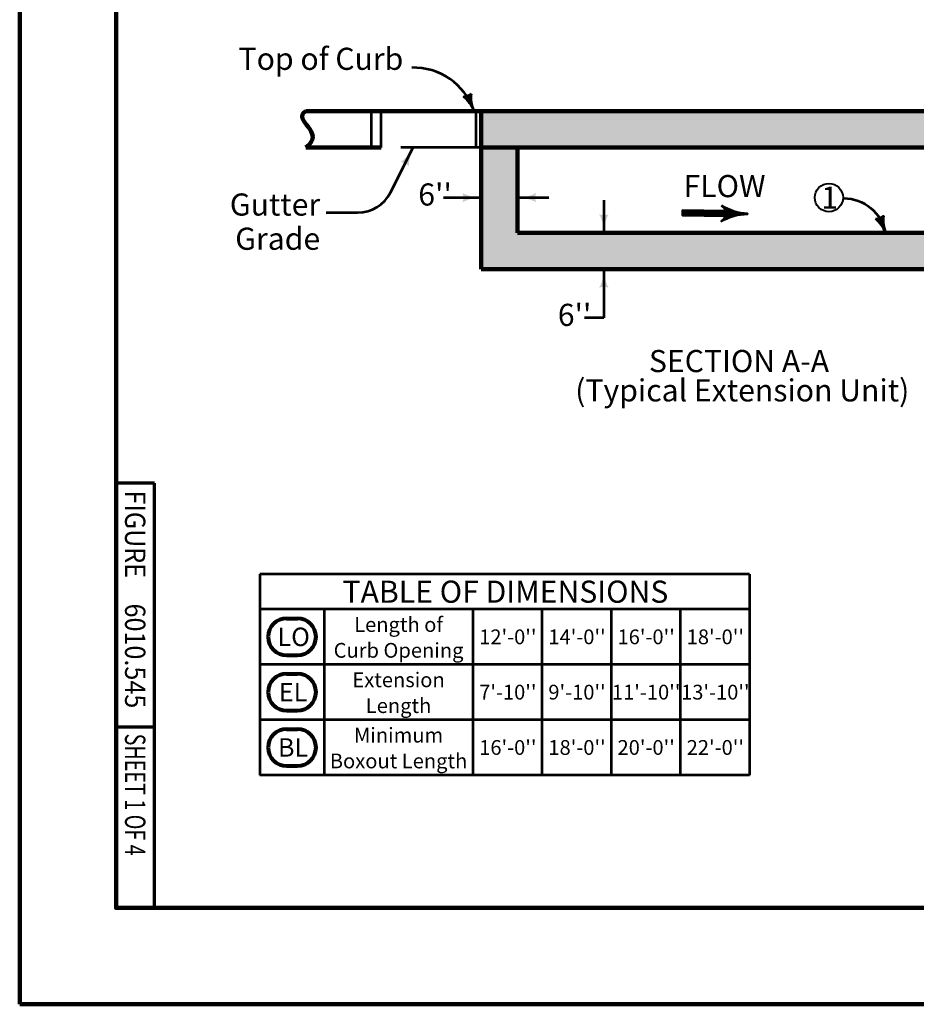
# Model space of a CAD drawing. Extents: x -2135039 to -2120895, y -2139150 to -2136566.
# Drawn here: x -2135039 to -2134067, y -2139150 to -2138082 of the extents above; entities that cross this region are included whole.
import ezdxf
from ezdxf.enums import TextEntityAlignment as Align

# ---------------------------------------------------------------- set-up
doc = ezdxf.new("R2010")
doc.units = 0
doc.header["$MEASUREMENT"] = 0
doc.linetypes.add('DGN Style 2', pattern=[144.938349, 86.963009, -57.975339])
doc.layers.add('dsnShtPlotShapeBatchPrint', color=140, linetype='Continuous', lineweight=140, plot=False)
for name, color, linetype, lineweight in [('dsnStdBorder', 7, 'Continuous', 140), ('Level 1', 7, 'Continuous', 0), ('Level 2', 7, 'Continuous', 0), ('Level 3', 7, 'Continuous', 0)]:
    doc.layers.add(name, color=color, linetype=linetype, lineweight=lineweight)
doc.styles.add('Style-Arial', font='arial.ttf')
doc.styles.add('Style-font001', font='font001.shx')
doc.styles.add('Style-STANDARD', font='STANDARD.shx')

# ---------------------------------------------------------------- blocks, each defined once
blk = doc.blocks.new('Sheet Border')
at = {"layer": 'dsnShtPlotShapeBatchPrint', "flags": 128}
blk.add_lwpolyline([(-104.5, -104.5), (3239.5, -104.5), (3239.5, 2479.5), (-104.5, 2479.5), (-104.5, -104.5)], close=True, dxfattribs=at)
at = {"layer": 'dsnStdBorder', "color": 7, "linetype": 'Continuous', "lineweight": 211, "flags": 128}
blk.add_lwpolyline([(0, 2010), (3135, 2010), (3135, 0), (0, 0), (0, 2010)], close=True, dxfattribs=at)
blk = doc.blocks.new('LT_4')
at = {"layer": 'Level 2', "color": 140, "linetype": 'Continuous', "lineweight": 53}
blk.add_line((0, 0), (-1.92, 0), dxfattribs=at)
at = {"layer": 'Level 2', "color": 140, "linetype": 'Continuous', "lineweight": 53, "flags": 128}
blk.add_lwpolyline([(-2, 0.5, -0.156), (-2, -0.5), (-2, -0.5, -0.123106), (0, 0), (0, 0, -0.123106), (-2, 0.5)], format="xyb", close=True, dxfattribs=at)
blk.add_lwpolyline([(-1.88, 0.36), (-1.81, 0), (-1.89, -0.36), (-1.46, -0.15), (-0.77, 0), (-1.51, 0.17), (-1.82, 0.31), (-1.74, 0), (-1.77, -0.23), (-1.49, -0.1), (-1.11, 0), (-1.52, 0.12), (-1.73, 0.19), (-1.69, -0.12), (-1.41, 0), (-1.63, 0.07), (-1.63, -0.04), (-1.53, 0)], dxfattribs=at)
blk = doc.blocks.new('LT_16')
at = {"layer": 'Level 2', "linetype": 'Continuous', "lineweight": 53}
blk.add_hatch(color=140, dxfattribs=at).paths.add_polyline_path([(-2, 0.5, -0.156), (-2, -0.5, -0.123106), (0, 0, -0.123106)])
blk = doc.blocks.new('LT_15')
at = {"layer": 'Level 2', "linetype": 'Continuous', "lineweight": 53}
blk.add_hatch(color=140, dxfattribs=at).paths.add_polyline_path([(-2, 0.5, -0.156), (-2, -0.5, -0.123106), (0, 0, -0.123106)])
blk = doc.blocks.new('RTARRW_3')
at = {"layer": 'Level 2', "color": 140, "linetype": 'Continuous', "lineweight": 53}
blk.add_line((2.35, 0.01), (-2.96, 0.01), dxfattribs=at)
at = {"layer": 'Level 2', "color": 140, "linetype": 'Continuous', "lineweight": 53, "flags": 128}
for points in [[(2.34, 0.31), (-2.95, 0.31), (-2.95, -0.29), (2.34, -0.29), (2.32, 0.22), (-2.89, 0.24), (-2.87, -0.24), (2.22, -0.22), (2.24, 0.14), (-2.81, 0.16), (-2.8, -0.16), (2.16, -0.16), (2.17, 0.07), (-2.75, 0.09), (-2.75, -0.09), (2.09, -0.08)], [(2.2, 0.7), (2.42, 0.34), (2.45, -0.18), (2.26, -0.64), (3.04, -0.32), (3.95, -0.05), (4.21, 0.01), (3.55, 0.14), (2.59, 0.47), (2.3, 0.62), (2.41, -0.49), (3.82, -0.01), (2.44, 0.41), (2.5, -0.36), (3.46, -0.01), (2.57, 0.21), (2.53, -0.23), (3.15, -0.03), (2.68, 0.1), (2.65, -0.11), (2.88, -0.05)]]:
    blk.add_lwpolyline(points, dxfattribs=at)
blk.add_lwpolyline([(1.84, 0.97, -0.557568), (1.84, -0.95, -0.131786), (5.04, 0.01, -0.131786), (1.84, 0.97)], format="xyb", close=True, dxfattribs=at)
at = {"layer": 'Level 2', "color": 140, "linetype": 'Continuous', "lineweight": 53}
for p in [(2.33, 0.33), (2.34, -0.29)]:
    blk.add_point(p, dxfattribs=at)
blk = doc.blocks.new('LT_92')
at = {"layer": 'Level 2', "color": 140, "linetype": 'Continuous', "lineweight": 53}
blk.add_line((0, 0), (-1.92, 0), dxfattribs=at)
at = {"layer": 'Level 2', "color": 140, "linetype": 'Continuous', "lineweight": 53, "extrusion": (0, 0, -1), "flags": 128}
blk.add_lwpolyline([(2, 0.5, 0.156), (2, -0.5), (2, -0.5, 0.123106), (0, 0), (0, 0, 0.123106), (2, 0.5)], format="xyb", close=True, dxfattribs=at)
blk.add_lwpolyline([(1.88, 0.36), (1.81, 0), (1.89, -0.36), (1.46, -0.15), (0.77, 0), (1.51, 0.17), (1.82, 0.31), (1.74, 0), (1.77, -0.23), (1.49, -0.1), (1.11, 0), (1.52, 0.12), (1.73, 0.19), (1.69, -0.12), (1.41, 0), (1.63, 0.07), (1.63, -0.04), (1.53, 0)], dxfattribs=at)
blk = doc.blocks.new('OVAL1')
at = {"layer": 'Level 2', "color": 6, "linetype": 'Continuous', "lineweight": 40}
blk.add_circle((0, 0), 0.7, dxfattribs=at)

msp = doc.modelspace()

# ---------------------------------------------------------------- hatches: boundary and pattern name
at = {"layer": 'Level 2', "linetype": 'Continuous', "lineweight": 0}
msp.add_hatch(color=9, dxfattribs=at).paths.add_polyline_path([(-2134538.6, -2138221), (-2134538.6, -2138181.4), (-2133459.6, -2138181.4), (-2133459.6, -2138221), (-2133512.4, -2138221), (-2133829.2, -2138221), (-2133882, -2138221), (-2134499, -2138221)])
msp.add_hatch(color=9, dxfattribs=at).paths.add_polyline_path([(-2134538.6, -2138353), (-2134538.6, -2138221), (-2134499, -2138221), (-2134499, -2138313.4), (-2133882, -2138313.4), (-2133882, -2138353)], flags=16)

# ---------------------------------------------------------------- linework, layer by layer
at = {"layer": 'Level 1', "color": 7, "linetype": 'Continuous', "lineweight": 70}
for p, q in [((-2134892.9, -2138584.9), (-2134934.4, -2138584.9)), ((-2134892.9, -2138851.9), (-2134892.9, -2138584.9)), ((-2134892.9, -2138849.8), (-2134934.4, -2138849.8)), ((-2134892.9, -2139045.9), (-2134892.9, -2138851.9))]:
    msp.add_line(p, q, dxfattribs=at)
at = {"layer": 'Level 2', "color": 7, "linetype": 'Continuous', "lineweight": 106}
for p, q in [((-2134631.4, -2138181.4), (-2134728.7, -2138181.4)), ((-2133296.2, -2138181.4), (-2134631.4, -2138181.4)), ((-2134538.6, -2138353), (-2134538.6, -2138181.4)), ((-2134646.8, -2138221), (-2134728.7, -2138221)), ((-2133459.6, -2138221), (-2134538.6, -2138221)), ((-2134499, -2138313.4), (-2134499, -2138221)), ((-2133829.2, -2138313.4), (-2134499, -2138313.4)), ((-2133512.4, -2138353), (-2134538.6, -2138353))]:
    msp.add_line(p, q, dxfattribs=at)
at = {"layer": 'Level 2', "color": 7, "linetype": 'Continuous', "lineweight": 53}
for p, q in [((-2134657.4, -2138221), (-2134657.4, -2138181.4)), ((-2134646.8, -2138221), (-2134646.8, -2138181.4)), ((-2134543.9, -2138221), (-2134543.9, -2138181.4)), ((-2134247.6, -2138683.8), (-2134778.6, -2138683.8)), ((-2134778.6, -2138683.8), (-2134778.6, -2138901.8)), ((-2134247.6, -2138683.8), (-2134247.6, -2138901.8)), ((-2134247.6, -2138721.8), (-2134778.6, -2138721.8)), ((-2134708.6, -2138721.8), (-2134708.6, -2138901.8)), ((-2134547.6, -2138721.8), (-2134547.6, -2138901.8)), ((-2134472.6, -2138721.8), (-2134472.6, -2138901.8)), ((-2134397.6, -2138721.8), (-2134397.6, -2138901.8)), ((-2134322.6, -2138721.8), (-2134322.6, -2138901.8)), ((-2134247.6, -2138781.8), (-2134778.6, -2138781.8)), ((-2134247.6, -2138841.8), (-2134778.6, -2138841.8)), ((-2134247.6, -2138901.8), (-2134778.6, -2138901.8))]:
    msp.add_line(p, q, dxfattribs=at)
at = {"layer": 'Level 2', "color": 7, "linetype": 'DGN Style 2', "lineweight": 53}
msp.add_line((-2134538.6, -2138221), (-2134646.8, -2138221), dxfattribs=at)
at = {"layer": 'Level 2', "color": 140, "linetype": 'Continuous', "lineweight": 53}
for p, q in [((-2134636.8, -2138269.6), (-2134612.2, -2138221)), ((-2134579.3, -2138275.3), (-2134538.6, -2138275.3)), ((-2134499, -2138275.3), (-2134465.3, -2138275.3)), ((-2134405.5, -2138278.2), (-2134405.5, -2138313.4)), ((-2134706.6, -2138291.5), (-2134672.5, -2138291.5)), ((-2134405.5, -2138353), (-2134405.5, -2138405.6)), ((-2134405.5, -2138405.6), (-2134426.4, -2138405.6))]:
    msp.add_line(p, q, dxfattribs=at)
at = {"layer": 'Level 2', "color": 7, "linetype": 'Continuous', "lineweight": 80}
for p, q in [((-2134749.6, -2138731.8), (-2134737.6, -2138731.8)), ((-2134749.6, -2138771.8), (-2134737.6, -2138771.8)), ((-2134749.6, -2138791.8), (-2134737.6, -2138791.8)), ((-2134749.6, -2138831.8), (-2134737.6, -2138831.8)), ((-2134749.6, -2138851.8), (-2134737.6, -2138851.8)), ((-2134749.6, -2138891.8), (-2134737.6, -2138891.8))]:
    msp.add_line(p, q, dxfattribs=at)
at = {"layer": 'Level 2', "color": 140, "linetype": 'Continuous', "lineweight": 53}
for centre, radius, start, end in [((-2134612.2, -2138203.9), 69.7, 19.5186, 91.3217), ((-2134672.5, -2138251.5), 40, 270, 333.0968)]:
    msp.add_arc(centre, radius, start, end, dxfattribs=at)
at = {"layer": 'Level 2', "color": 140, "linetype": 'Continuous', "lineweight": 53, "extrusion": (0, 0, -1)}
msp.add_arc((2134146, -2138322.8), 46.9, 90.7892, 168.3283, dxfattribs=at)
at = {"layer": 'Level 2', "color": 7, "linetype": 'Continuous', "lineweight": 80}
for centre, start, end in [((-2134749.6, -2138751.8), 90, 270), ((-2134737.6, -2138751.8), 270, 90), ((-2134749.6, -2138811.8), 90, 270), ((-2134737.6, -2138811.8), 270, 90), ((-2134749.6, -2138871.8), 90, 270), ((-2134737.6, -2138871.8), 270, 90)]:
    msp.add_arc(centre, 20, start, end, dxfattribs=at)
at = {"layer": 'Level 2', "color": 7, "linetype": 'Continuous', "lineweight": 106}
msp.add_open_spline([(-2134728.7, -2138181.4), (-2134744.9, -2138191.4), (-2134705.6, -2138204), (-2134728.7, -2138221)], degree=3, dxfattribs=at)

# ---------------------------------------------------------------- block references
at = {"layer": 'dsnStdBorder', "color": 7, "linetype": 'Continuous', "lineweight": 211}
msp.add_blockref('Sheet Border', (-2134934.4, -2139045.9), dxfattribs=at)
at = {"layer": 'Level 2', "color": 140, "linetype": 'Continuous', "lineweight": 53}
for name, p, xscale, yscale, zscale, rotation in [('LT_4', (-2134546.5, -2138180.6), 8.800027413373371, 8.800027413373371, 8.800027413373371, 292.5206065880676), ('LT_16', (-2134612.2, -2138221), 9.999964109030765, 9.999964109030765, 9.999964109030765, 63.09679713493344), ('LT_15', (-2134499, -2138275.3), 9.99998, 9.99998, 9.99998, 180), ('RTARRW_3', (-2134294.1, -2138292.3), 8.799965204451407, 8.799965204451407, 8.799965204451407, 359.1085919907401), ('LT_15', (-2134405.5, -2138313.4), 9.99998, 9.99998, 9.99998, 270), ('LT_15', (-2134405.5, -2138353), 9.99998, 9.99998, 9.99998, 90)]:
    msp.add_blockref(name, p, dxfattribs=dict(at, xscale=xscale, yscale=yscale, zscale=zscale, rotation=rotation))
at = {"layer": 'Level 2', "color": 6, "linetype": 'Continuous', "lineweight": 40, "xscale": 21.88516718305535, "yscale": 21.88516718305535, "zscale": 21.88516718305535}
msp.add_blockref('OVAL1', (-2134161.4, -2138275.3), dxfattribs=at)
at = {"layer": 'Level 2', "color": 140, "linetype": 'Continuous', "lineweight": 53, "xscale": 9.99998, "yscale": 9.99998, "zscale": 9.99998}
msp.add_blockref('LT_15', (-2134538.6, -2138275.3), dxfattribs=at)
at = {"layer": 'Level 2', "color": 140, "linetype": 'Continuous', "lineweight": 53, "extrusion": (0, 0, -1), "xscale": 8.800006712803187, "yscale": 8.800006712803187, "zscale": 8.800006712803187, "rotation": 249.2845192240744}
msp.add_blockref('LT_92', (2134100.1, -2138313.3), dxfattribs=at)

# ---------------------------------------------------------------- texts
at = {"layer": 'Level 1', "color": 7, "linetype": 'Continuous', "lineweight": 80, "width": 0.909091}
for s, style, p in [('FIGURE', 'Style-STANDARD', (-2134913.7, -2138593.1)), ('6010.545', 'Style-font001', (-2134913.7, -2138715.7))]:
    msp.add_text(s, height=22, rotation=270, dxfattribs=dict(at, style=style)).set_placement(p, align=Align.MIDDLE_LEFT)
at = {"layer": 'Level 1', "color": 7, "linetype": 'Continuous', "lineweight": 40, "style": 'Style-font001', "width": 0.708322}
msp.add_text('SHEET 1 OF 4', height=22.179, rotation=270, dxfattribs=at).set_placement((-2134913.7, -2138856.8), align=Align.MIDDLE_LEFT)
at = {"layer": 'Level 2', "color": 6, "linetype": 'Continuous', "lineweight": 40, "style": 'Style-Arial'}
msp.add_text('1', height=24, dxfattribs=at).set_placement((-2134160.7, -2138275.3), align=Align.MIDDLE_CENTER)
at = {"layer": 'Level 3', "color": 140, "linetype": 'Continuous', "lineweight": 53, "style": 'Style-Arial'}
for s, p in [('Top of Curb', (-2134712.3, -2138124.7)), ('FLOW', (-2134274.6, -2138262.8))]:
    msp.add_text(s, height=24, dxfattribs=at).set_placement(p, align=Align.MIDDLE_CENTER)
for p in [(-2134606.7, -2138271.9), (-2134455.4, -2138402.5)]:
    msp.add_text("6''", height=24, dxfattribs=at).set_placement(p, align=Align.MIDDLE_LEFT)
at = {"layer": 'Level 3', "color": 200, "linetype": 'Continuous', "lineweight": 80, "style": 'Style-Arial'}
msp.add_text('SECTION A-A', height=24, dxfattribs=at).set_placement((-2134258.9, -2138452.6), align=Align.MIDDLE_CENTER)
at = {"layer": 'Level 3', "color": 200, "linetype": 'Continuous', "lineweight": 40, "style": 'Style-Arial'}
msp.add_text('(Typical Extension Unit)', height=24, dxfattribs=at).set_placement((-2134255.4, -2138484.4), align=Align.MIDDLE_CENTER)
at = {"layer": 'Level 3', "color": 7, "linetype": 'Continuous', "lineweight": 80, "style": 'Style-Arial'}
msp.add_text('TABLE OF DIMENSIONS', height=24, dxfattribs=at).set_placement((-2134512.2, -2138702.8), align=Align.MIDDLE_CENTER)
at = {"layer": 'Level 3', "color": 7, "linetype": 'Continuous', "lineweight": 40, "style": 'Style-Arial'}
for s, height, p in [('LO', 20, (-2134741.8, -2138751.8)), ("12'-0''", 16, (-2134509.6, -2138751.8)), ("14'-0''", 16, (-2134434.6, -2138751.8)), ("16'-0''", 16, (-2134359.6, -2138751.8)), ("18'-0''", 16, (-2134284.6, -2138751.8)), ('EL', 20, (-2134742.5, -2138811.8)), ("7'-10''", 16, (-2134509.6, -2138811.8)), ("9'-10''", 16, (-2134434.6, -2138811.8)), ("11'-10''", 16, (-2134359.6, -2138811.8)), ("13'-10''", 16, (-2134284.6, -2138811.8)), ('BL', 20, (-2134742.5, -2138871.8)), ("16'-0''", 16, (-2134509.6, -2138871.8)), ("18'-0''", 16, (-2134434.6, -2138871.8)), ("20'-0''", 16, (-2134359.6, -2138871.8)), ("22'-0''", 16, (-2134284.6, -2138871.8))]:
    msp.add_text(s, height=height, dxfattribs=at).set_placement(p, align=Align.MIDDLE_CENTER)
at = {"layer": 'Level 3', "color": 140, "linetype": 'Continuous', "lineweight": 53, "insert": (-2134713.1, -2138270.8), "char_height": 22, "attachment_point": 3, "line_spacing_factor": 0.927273, "style": 'Style-Arial'}
msp.add_mtext('\\H1.09091x;Gutter \\PGrade', dxfattribs=at)
at = {"layer": 'Level 3', "color": 7, "linetype": 'Continuous', "lineweight": 40, "char_height": 16, "attachment_point": 5, "line_spacing_factor": 1.05, "style": 'Style-Arial'}
for s, insert in [('Length of\\PCurb Opening\\P', (-2134628.1, -2138754.5)), ('Extension\\PLength\\P', (-2134628.1, -2138814.5)), ('Minimum\\PBoxout Length\\P', (-2134628.1, -2138874.5))]:
    msp.add_mtext(s, dxfattribs=dict(at, insert=insert))

doc.saveas('drawing.dxf')
